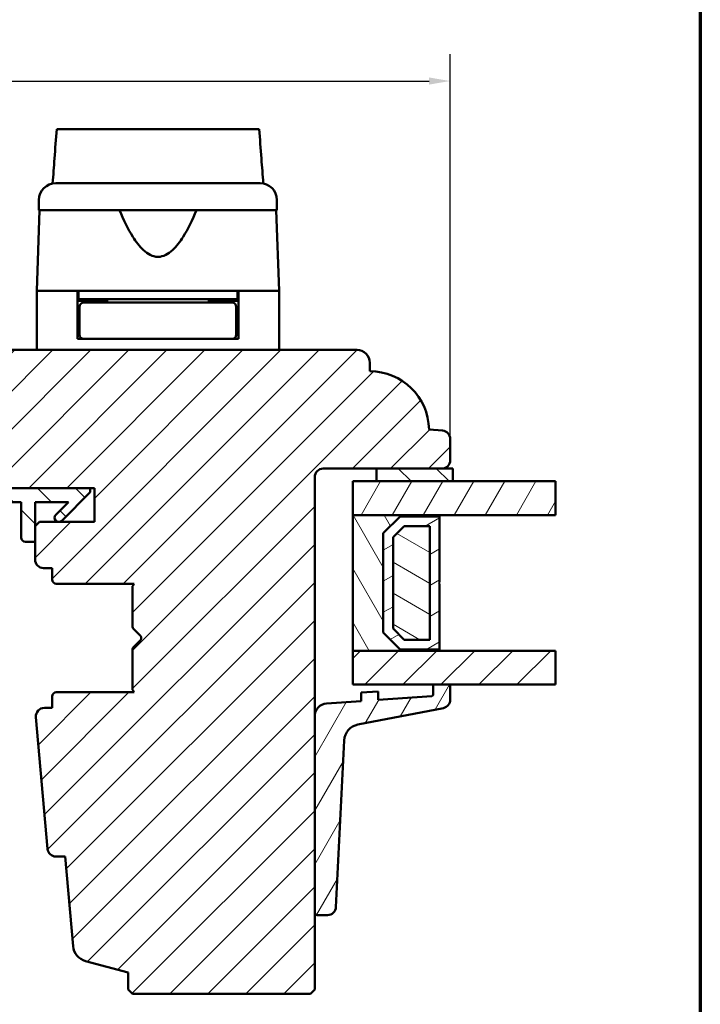
# Model space of a CAD drawing. Units: millimetres. Extents: x 13 to 821, y -287 to 287.
# Drawn here: x 533 to 614, y -224 to -108 of the extents above; entities that cross this region are included whole.
import ezdxf

# ---------------------------------------------------------------- set-up
doc = ezdxf.new("R2010")
doc.units = ezdxf.units.MM
for name, color, linetype, lineweight in [('Border (ISO)', 8, 'Continuous', 70), ('Break Line (ISO)', 7, 'Continuous', 50), ('Dimension (ISO)', 3, 'Continuous', 25), ('Hatch (ISO)', 8, 'Continuous', 18), ('Visible (ISO)', 7, 'Continuous', 50)]:
    doc.layers.add(name, color=color, linetype=linetype, lineweight=lineweight)
doc.styles.add('Note Text (ISO)', font='tahoma.ttf')
doc.dimstyles.new('Default (ISO)', dxfattribs={"dimtxt": 3.5, "dimasz": 2.5, "dimexe": 3.175, "dimexo": 0, "dimgap": 0.762, "dimtad": 1, "dimrnd": 1e-08, "dimtxsty": 'Note Text (ISO)', "dimcen": 0.09, "dimdle": 10, "dimclrd": 256, "dimclre": 256, "dimclrt": 256, "dimazin": 2, "dimtfac": 1.001486, "dimtmove": 0, "dimatfit": 3, "dimfxl": 1, "dimtolj": 1, "dimtzin": 0, "dimlwd": -1, "dimlwe": -1, "dimarcsym": 0})
pattern_1 = [(45, (413.7152, -297), (-2.245064, 2.245064), [])]
pattern_2 = [(135.0002, (413.7152, -297), (-2.245056, -2.24507), [])]
pattern_3 = [(60, (413.7152, -297), (-2.74963, 1.5875), [])]

# ---------------------------------------------------------------- blocks, each defined once
blk = doc.blocks.new('Borders LEIAB A4 Border')
at = {"layer": 'Border (ISO)'}
blk.add_line((200, 287), (200, 10), dxfattribs=at)
blk = doc.blocks.new('*D47')
at = {"layer": 'Defpoints', "color": 0, "transparency": 16777216}
for p in [(584.19, -114.75), (584.19, -157.01), (458.19, -173.1)]:
    blk.add_point(p, dxfattribs=at)
at = {"layer": 'Dimension (ISO)', "transparency": 16777216}
for p, q in [((458.19, -173.1), (458.19, -111.57)), ((584.19, -157.01), (584.19, -111.57)), ((460.69, -114.75), (581.69, -114.75))]:
    blk.add_line(p, q, dxfattribs=at)
for points in [[(460.69, -114.33), (460.69, -115.17), (458.19, -114.75)], [(581.69, -114.33), (581.69, -115.17), (584.19, -114.75)]]:
    blk.add_solid(points, dxfattribs=at)
at = {"layer": 'Dimension (ISO)', "transparency": 16777216, "insert": (517.59, -110.34), "char_height": 3.5, "attachment_point": 1, "style": 'Note Text (ISO)'}
blk.add_mtext('\\A1;126', dxfattribs=at)

msp = doc.modelspace()

# ---------------------------------------------------------------- hatches: boundary and pattern name
at = {"layer": 'Hatch (ISO)'}
h = msp.add_hatch(dxfattribs=at)
h.set_pattern_fill('ANSI31', color=256, scale=25.4, style=0)
h.set_pattern_definition(pattern_1)
edge = h.paths.add_edge_path()
edge.add_line((541.135, -218.65), (546.191, -220.004))
edge.add_line((546.191, -220.004), (546.191, -222.004))
edge.add_line((546.191, -222.004), (546.691, -222.504))
edge.add_line((546.691, -222.504), (567.691, -222.504))
edge.add_line((567.691, -222.504), (568.191, -222.004))
edge.add_line((568.191, -222.004), (568.191, -161.504))
edge.add_ellipse((569.191, -161.504), major_axis=(0, 1), ratio=1, start_angle=0, end_angle=90, ccw=False)
edge.add_line((569.191, -160.504), (583.191, -160.504))
edge.add_ellipse((583.191, -159.504), major_axis=(1, 0), ratio=1, start_angle=270, end_angle=360)
edge.add_line((584.191, -159.504), (584.191, -157.008))
edge.add_ellipse((583.191, -157.008), major_axis=(0, 1), ratio=1, start_angle=270, end_angle=355)
edge.add_line((583.278, -156.012), (581.69, -155.873))
edge.add_ellipse((574.691, -156.004), major_axis=(-0.131, 6.999), ratio=1, start_angle=270, end_angle=358.92549)
edge.add_line((574.691, -149.004), (574.691, -148.004))
edge.add_ellipse((573.191, -148.004), major_axis=(0, 1.5), ratio=1, start_angle=270, end_angle=360)
edge.add_line((573.191, -146.504), (517.191, -146.504))
edge.add_ellipse((517.191, -148.504), major_axis=(-2, 0), ratio=1, start_angle=270, end_angle=360)
edge.add_line((515.191, -148.504), (515.191, -161.504))
edge.add_ellipse((516.191, -161.504), major_axis=(0, -1), ratio=1, start_angle=270, end_angle=360)
edge.add_line((516.191, -162.504), (532.391, -162.504))
edge.add_ellipse((532.391, -162.804), major_axis=(0.3, 0), ratio=1, start_angle=0, end_angle=90, ccw=False)
edge.add_line((532.691, -162.804), (542.191, -162.804))
edge.add_line((542.191, -162.804), (542.191, -166.804))
edge.add_line((542.191, -166.804), (535.691, -166.804))
edge.add_line((535.691, -166.804), (535.191, -167.304))
edge.add_line((535.191, -167.304), (535.191, -171.254))
edge.add_ellipse((536.191, -171.254), major_axis=(0, -1), ratio=1, start_angle=270, end_angle=360)
edge.add_line((536.191, -172.254), (537.191, -172.254))
edge.add_line((537.191, -172.254), (537.191, -173.604))
edge.add_ellipse((537.691, -173.604), major_axis=(0, -0.5), ratio=1, start_angle=270, end_angle=360)
edge.add_line((537.691, -174.104), (546.878, -174.104))
edge.add_line((546.878, -174.104), (546.691, -174.369))
edge.add_line((546.691, -174.369), (546.691, -179.097))
edge.add_ellipse((547.191, -179.097), major_axis=(0, -0.5), ratio=1, start_angle=270, end_angle=315)
edge.add_line((546.837, -179.451), (547.608, -180.222))
edge.add_ellipse((547.325, -180.504), major_axis=(0.283, -0.283), ratio=1, start_angle=0, end_angle=90, ccw=False)
edge.add_line((547.608, -180.787), (546.837, -181.558))
edge.add_ellipse((547.191, -181.912), major_axis=(-0.354, -0.354), ratio=1, start_angle=270, end_angle=315)
edge.add_line((546.691, -181.912), (546.691, -186.639))
edge.add_line((546.691, -186.639), (546.878, -186.904))
edge.add_line((546.878, -186.904), (537.691, -186.904))
edge.add_ellipse((537.691, -187.404), major_axis=(-0.5, 0), ratio=1, start_angle=270, end_angle=360)
edge.add_line((537.191, -187.404), (537.191, -188.754))
edge.add_line((537.191, -188.754), (536.282, -188.754))
edge.add_ellipse((536.282, -189.754), major_axis=(-1, 0), ratio=1, start_angle=270, end_angle=365)
edge.add_line((535.286, -189.842), (536.646, -205.392))
edge.add_ellipse((537.643, -205.304), major_axis=(0.087, -0.996), ratio=1, start_angle=270, end_angle=355)
edge.add_line((537.643, -206.304), (538.734, -206.304))
edge.add_line((538.734, -206.304), (539.66, -216.892))
edge.add_ellipse((541.653, -216.718), major_axis=(0.174, -1.992), ratio=1, start_angle=270, end_angle=340)
h = msp.add_hatch(dxfattribs=at)
h.set_pattern_fill('ANSI31', color=256, scale=25.4, angle=90.00021, style=0)
h.set_pattern_definition(pattern_2)
h.paths.add_polyline_path([(575.491, -160.504), (575.491, -162.004), (584.491, -162.004), (584.491, -160.504), (583.191, -160.504)])
h = msp.add_hatch(dxfattribs=at)
h.set_pattern_fill('ANSI31', color=256, scale=25.4, angle=90.00021, style=0)
h.set_pattern_definition(pattern_2)
edge = h.paths.add_edge_path()
edge.add_ellipse((518.244, -161.304), major_axis=(-1.5, 0), ratio=1, start_angle=53.1301, end_angle=90)
edge.add_line((518.244, -162.804), (532.691, -162.804))
edge.add_line((532.691, -162.804), (541.691, -162.804))
edge.add_line((541.691, -162.804), (541.691, -163.304))
edge.add_line((541.691, -163.304), (538.337, -166.658))
edge.add_ellipse((537.984, -166.304), major_axis=(-0.354, -0.354), ratio=1, start_angle=270, end_angle=450, ccw=False)
edge.add_line((537.63, -165.951), (539.127, -164.454))
edge.add_line((539.127, -164.454), (535.191, -164.454))
edge.add_line((535.191, -164.454), (535.191, -167.304))
edge.add_line((535.191, -167.304), (535.191, -169.154))
edge.add_line((535.191, -169.154), (534.041, -169.154))
edge.add_ellipse((534.041, -168.654), major_axis=(0, -0.5), ratio=1, start_angle=270, end_angle=360, ccw=False)
edge.add_line((533.541, -168.654), (533.541, -164.454))
edge.add_line((533.541, -164.454), (523.472, -164.454))
edge.add_ellipse((523.472, -164.954), major_axis=(0.287, 0.41), ratio=1, start_angle=35, end_angle=90)
edge.add_line((523.062, -164.668), (521.781, -166.497))
edge.add_ellipse((522.191, -166.784), major_axis=(-0.41, 0.287), ratio=1, start_angle=0, end_angle=90)
edge.add_line((521.904, -167.193), (522.478, -167.595))
edge.add_ellipse((522.191, -168.004), major_axis=(0.5, 0), ratio=1, start_angle=270, end_angle=415, ccw=False)
edge.add_line((522.191, -168.504), (520.991, -168.504))
edge.add_ellipse((520.991, -168.004), major_axis=(0.354, -0.354), ratio=1, start_angle=270, end_angle=315, ccw=False)
edge.add_line((520.637, -168.358), (516.984, -164.704))
edge.add_ellipse((517.691, -163.997), major_axis=(0, -1), ratio=1, start_angle=270, end_angle=315, ccw=False)
edge.add_line((516.691, -163.997), (516.691, -163.004))
edge.add_ellipse((517.191, -163.004), major_axis=(-0.5, 0), ratio=1, start_angle=270, end_angle=360, ccw=False)
edge.add_line((517.191, -162.504), (517.344, -162.504))
edge = h.paths.add_edge_path(flags=0)
edge.add_ellipse((520.786, -164.954), major_axis=(0.5, 0), ratio=1, start_angle=325, end_angle=450)
edge.add_line((520.786, -164.454), (519.638, -164.454))
edge.add_ellipse((519.638, -164.954), major_axis=(-0.354, 0.354), ratio=1, start_angle=315, end_angle=450)
edge.add_line((519.284, -165.308), (519.96, -165.983))
edge.add_ellipse((520.313, -165.63), major_axis=(-0.287, -0.41), ratio=1, start_angle=350, end_angle=450)
edge.add_line((520.723, -165.916), (521.195, -165.241))
h = msp.add_hatch(dxfattribs=at)
h.set_pattern_fill('ANSI31', color=256, scale=25.4, angle=14.99998, style=0)
h.set_pattern_definition(pattern_3)
h.paths.add_polyline_path([(596.628, -162.004), (596.628, -166.004), (582.941, -166.004), (572.691, -166.004), (572.691, -162.004), (575.491, -162.004), (584.491, -162.004)])
h = msp.add_hatch(dxfattribs=at)
h.set_pattern_fill('ANSI31', color=256, scale=25.4, angle=75.00018, style=0)
h.set_pattern_definition([(120.0002, (413.7152, -297), (-2.749626, -1.58751), [])])
h.paths.add_polyline_path([(572.691, -166.004), (572.691, -182.004), (582.941, -182.004), (582.941, -181.864), (578.291, -181.864), (576.291, -179.864), (576.291, -168.144), (578.291, -166.144), (582.941, -166.144), (582.941, -166.004)])
h = msp.add_hatch(dxfattribs=at)
h.set_pattern_fill('ANSI31', color=256, scale=25.4, angle=-14.99998, style=0)
h.set_pattern_definition([(30, (413.7152, -297), (-1.5875, 2.74963), [])])
h.paths.add_polyline_path([(582.941, -166.144), (578.291, -166.144), (576.291, -168.144), (576.291, -179.864), (578.291, -181.864), (582.941, -181.864), (582.941, -174.104), (582.841, -174.004), (582.941, -173.904)])
h.paths.add_polyline_path([(578.767, -167.294), (581.791, -167.294), (581.791, -180.714), (578.767, -180.714), (577.441, -179.388), (577.441, -168.621)], flags=0)
h = msp.add_hatch(dxfattribs=at)
h.set_pattern_fill('ANSI31', color=256, scale=25.4, angle=105.00025, style=0)
h.set_pattern_definition([(150.0002, (413.7152, -297), (-1.58749, -2.749637), [])])
h.paths.add_polyline_path([(581.791, -180.714), (581.791, -167.294), (578.767, -167.294), (577.441, -168.621), (577.441, -179.388), (578.767, -180.714)])
h = msp.add_hatch(dxfattribs=at)
h.set_pattern_fill('ANSI31', color=256, scale=25.4, style=0)
h.set_pattern_definition(pattern_1)
h.paths.add_polyline_path([(596.628, -182.004), (596.628, -186.004), (584.191, -186.004), (582.191, -186.004), (572.691, -186.004), (572.691, -182.004), (582.941, -182.004)])
h = msp.add_hatch(dxfattribs=at)
h.set_pattern_fill('ANSI31', color=256, scale=25.4, angle=14.99998, style=0)
h.set_pattern_definition(pattern_3)
edge = h.paths.add_edge_path()
edge.add_ellipse((581.991, -187.17), major_axis=(0, -0.2), ratio=1, start_angle=4, end_angle=90)
edge.add_line((582.191, -187.17), (582.191, -186.004))
edge.add_line((582.191, -186.004), (584.191, -186.004))
edge.add_line((584.191, -186.004), (584.191, -187.791))
edge.add_ellipse((583.191, -187.791), major_axis=(0.982, 0.19), ratio=1, start_angle=270, end_angle=349.04498, ccw=False)
edge.add_line((583.381, -188.772), (573.292, -190.725))
edge.add_ellipse((573.672, -192.689), major_axis=(0.099, 1.998), ratio=1, start_angle=13.79054, end_angle=90)
edge.add_line((571.675, -192.59), (570.7, -212.266))
edge.add_ellipse((569.701, -212.216), major_axis=(1, 0), ratio=1, start_angle=270, end_angle=357.16448, ccw=False)
edge.add_line((569.701, -213.216), (568.491, -213.216))
edge.add_ellipse((568.491, -212.916), major_axis=(0, -0.3), ratio=1, start_angle=270, end_angle=360, ccw=False)
edge.add_line((568.191, -212.916), (568.191, -189.734))
edge.add_ellipse((569.691, -189.734), major_axis=(-1.496, -0.105), ratio=1, start_angle=270, end_angle=356, ccw=False)
edge.add_line((569.586, -188.238), (573.691, -187.951))
edge.add_line((573.691, -187.951), (573.691, -186.948))
edge.add_line((573.691, -186.948), (575.691, -186.808))
edge.add_line((575.691, -186.808), (575.691, -187.811))
edge.add_line((575.691, -187.811), (582.005, -187.369))

# ---------------------------------------------------------------- linework, layer by layer
at = {"layer": 'Break Line (ISO)'}
for p, q in [((537.734, -120.452), (561.639, -120.452)), ((596.628, -162.004), (596.628, -166.004)), ((596.628, -182.004), (596.628, -186.004))]:
    msp.add_line(p, q, dxfattribs=at)
at = {"layer": 'Visible (ISO)'}
for p, q in [((535.641, -128.804), (535.641, -130.004)), ((563.741, -130.004), (563.741, -128.804)), ((535.723, -130.004), (535.391, -139.504)), ((563.741, -130.004), (535.641, -130.004)), ((563.991, -139.504), (563.659, -130.004)), ((540.191, -139.504), (535.391, -139.504)), ((535.391, -139.504), (535.391, -146.504)), ((542.891, -139.504), (535.391, -139.504)), ((540.191, -145.204), (540.191, -139.504)), ((540.291, -140.504), (540.191, -140.504)), ((540.291, -139.504), (540.291, -140.504)), ((559.091, -140.504), (540.291, -140.504)), ((542.191, -140.704), (542.191, -140.504)), ((556.49, -139.504), (542.891, -139.504)), ((543.691, -140.504), (543.691, -140.904)), ((555.691, -140.504), (555.691, -140.904)), ((563.991, -139.504), (556.49, -139.504)), ((557.191, -140.704), (557.191, -140.504)), ((559.091, -139.504), (559.091, -140.504)), ((559.191, -140.504), (559.091, -140.504)), ((563.991, -139.504), (559.191, -139.504)), ((559.191, -145.204), (559.191, -139.504)), ((563.991, -139.504), (563.991, -146.504)), ((543.691, -140.704), (540.191, -140.704)), ((540.441, -141.404), (540.441, -144.704)), ((543.806, -140.904), (540.941, -140.904)), ((555.575, -140.904), (543.806, -140.904)), ((558.441, -140.904), (555.575, -140.904)), ((559.191, -140.704), (555.691, -140.704)), ((558.941, -141.404), (558.941, -144.704)), ((540.441, -143.704), (540.191, -143.704)), ((559.191, -143.704), (558.941, -143.704)), ((540.941, -145.204), (540.191, -145.204)), ((540.941, -145.204), (543.806, -145.204)), ((543.806, -145.204), (555.575, -145.204)), ((555.575, -145.204), (558.441, -145.204)), ((559.191, -145.204), (558.441, -145.204)), ((573.191, -146.504), (517.191, -146.504)), ((574.691, -149.004), (574.691, -148.004)), ((583.278, -156.012), (581.69, -155.873)), ((584.191, -159.504), (584.191, -157.008)), ((568.191, -222.004), (568.191, -161.504)), ((569.191, -160.504), (583.191, -160.504)), ((575.491, -160.504), (575.491, -162.004)), ((584.491, -160.504), (575.491, -160.504)), ((584.491, -162.004), (584.491, -160.504)), ((596.628, -162.004), (572.691, -162.004)), ((572.691, -162.004), (572.691, -166.004)), ((575.491, -162.004), (584.491, -162.004)), ((541.691, -162.804), (518.244, -162.804)), ((532.691, -162.804), (542.191, -162.804)), ((538.337, -166.658), (541.691, -163.304)), ((541.691, -163.304), (541.691, -162.804)), ((542.191, -162.804), (542.191, -166.804)), ((523.472, -164.454), (533.541, -164.454)), ((533.541, -164.454), (533.541, -168.654)), ((535.191, -169.154), (535.191, -164.454)), ((535.191, -164.454), (539.127, -164.454)), ((539.127, -164.454), (537.63, -165.951)), ((572.691, -166.004), (596.628, -166.004)), ((572.691, -166.004), (572.691, -182.004)), ((582.941, -166.004), (572.691, -166.004)), ((576.291, -168.144), (578.291, -166.144)), ((578.291, -166.144), (576.291, -168.144)), ((578.291, -166.144), (582.941, -166.144)), ((582.941, -166.144), (578.291, -166.144)), ((582.941, -166.144), (582.941, -166.004)), ((582.941, -173.904), (582.941, -166.144)), ((535.691, -166.804), (535.191, -167.304)), ((535.191, -167.304), (535.191, -171.254)), ((542.191, -166.804), (535.691, -166.804)), ((577.441, -168.621), (578.767, -167.294)), ((578.767, -167.294), (577.441, -168.621)), ((578.767, -167.294), (581.791, -167.294)), ((581.791, -167.294), (578.767, -167.294)), ((581.791, -167.294), (581.791, -180.714)), ((581.791, -180.714), (581.791, -167.294)), ((576.291, -179.864), (576.291, -168.144)), ((576.291, -168.144), (576.291, -179.864)), ((534.041, -169.154), (535.191, -169.154)), ((577.441, -179.388), (577.441, -168.621)), ((577.441, -168.621), (577.441, -179.388)), ((536.191, -172.254), (537.191, -172.254)), ((537.191, -172.254), (537.191, -173.604)), ((537.691, -174.104), (546.878, -174.104)), ((546.878, -174.104), (546.691, -174.369)), ((582.841, -174.004), (582.941, -173.904)), ((582.941, -174.104), (582.841, -174.004)), ((582.941, -181.864), (582.941, -174.104)), ((546.691, -174.369), (546.691, -179.097)), ((546.837, -179.451), (547.608, -180.222)), ((578.291, -181.864), (576.291, -179.864)), ((576.291, -179.864), (578.291, -181.864)), ((578.767, -180.714), (577.441, -179.388)), ((577.441, -179.388), (578.767, -180.714)), ((547.608, -180.787), (546.837, -181.558)), ((581.791, -180.714), (578.767, -180.714)), ((578.767, -180.714), (581.791, -180.714)), ((546.691, -181.912), (546.691, -186.639)), ((572.691, -182.004), (582.941, -182.004)), ((596.628, -182.004), (572.691, -182.004)), ((572.691, -182.004), (572.691, -186.004)), ((582.941, -181.864), (578.291, -181.864)), ((578.291, -181.864), (582.941, -181.864)), ((582.941, -182.004), (582.941, -181.864)), ((546.878, -186.904), (537.691, -186.904)), ((546.691, -186.639), (546.878, -186.904)), ((572.691, -186.004), (596.628, -186.004)), ((575.691, -186.808), (573.691, -186.948)), ((573.691, -186.948), (573.691, -187.951)), ((575.691, -187.811), (575.691, -186.808)), ((584.191, -186.004), (582.191, -186.004)), ((582.191, -186.004), (582.191, -187.17)), ((584.191, -187.791), (584.191, -186.004)), ((537.191, -187.404), (537.191, -188.754)), ((573.691, -187.951), (569.586, -188.238)), ((582.005, -187.369), (575.691, -187.811)), ((537.191, -188.754), (536.282, -188.754)), ((573.292, -190.725), (583.381, -188.772)), ((535.286, -189.842), (536.646, -205.392)), ((568.191, -189.734), (568.191, -212.916)), ((570.7, -212.266), (571.675, -192.59)), ((537.643, -206.304), (538.734, -206.304)), ((538.734, -206.304), (539.66, -216.892)), ((568.491, -213.216), (569.701, -213.216)), ((541.135, -218.65), (546.191, -220.004)), ((546.191, -220.004), (546.191, -222.004)), ((546.191, -222.004), (546.691, -222.504)), ((567.691, -222.504), (568.191, -222.004)), ((546.691, -222.504), (567.691, -222.504))]:
    msp.add_line(p, q, dxfattribs=at)
for centre, radius, start, end in [((537.641, -128.804), 2, 90, 180), ((561.741, -128.804), 2, 0, 90), ((540.941, -141.404), 0.5, 90, 180), ((558.441, -141.404), 0.5, 0, 90), ((540.941, -144.704), 0.5, 180, 270), ((558.441, -144.704), 0.5, 270, 0), ((573.191, -148.004), 1.5, 0, 90), ((574.691, -156.004), 7, 1.07477, 90.00026), ((583.191, -157.008), 1, 0, 85), ((583.191, -159.504), 1, 270, 0), ((569.191, -161.504), 1, 90, 180), ((537.984, -166.304), 0.5, 135, 315), ((534.041, -168.654), 0.5, 180, 270), ((536.191, -171.254), 1, 180, 270), ((537.691, -173.604), 0.5, 180, 270), ((547.191, -179.097), 0.5, 180, 225), ((547.325, -180.504), 0.4, 315, 45), ((547.191, -181.912), 0.5, 135, 180), ((537.691, -187.404), 0.5, 90, 180), ((569.691, -189.734), 1.5, 94, 180), ((581.991, -187.17), 0.2, 274, 0), ((583.191, -187.791), 1, 280.95502, 0), ((536.282, -189.754), 1, 90, 185), ((573.672, -192.689), 2, 100.95502, 177.16448), ((537.643, -205.304), 1, 185, 270), ((569.701, -212.216), 1, 270, 357.16448), ((568.491, -212.916), 0.3, 180, 270), ((541.653, -216.718), 2, 185, 255)]:
    msp.add_arc(centre, radius, start, end, dxfattribs=at)
for points, knots in [([(537.256, -126.842), (537.33, -125.855), (537.403, -124.872), (537.562, -122.754), (537.648, -121.6), (537.734, -120.452)], [0.30066342, 0.30066342, 0.30066342, 0.30066342, 0.59767146, 0.59767146, 0.94708873, 0.94708873, 0.94708873, 0.94708873]), ([(561.639, -120.452), (561.726, -121.603), (561.814, -122.761), (561.975, -124.879), (562.049, -125.859), (562.123, -126.841)], [3.28663331, 3.28663331, 3.28663331, 3.28663331, 3.73510501, 3.73510501, 4.11364467, 4.11364467, 4.11364467, 4.11364467]), ([(537.641, -126.804), (537.641, -126.804), (537.681, -126.804), (537.761, -126.804), (537.84, -126.804), (537.958, -126.804), (538.115, -126.804), (538.118, -126.804), (538.12, -126.804), (538.123, -126.804), (538.311, -126.804), (538.552, -126.804), (538.845, -126.804), (538.85, -126.804), (538.854, -126.804), (538.859, -126.804), (539.189, -126.804), (539.579, -126.804), (540.029, -126.804), (540.036, -126.804), (540.043, -126.804), (540.051, -126.804), (540.542, -126.804), (541.094, -126.804), (541.708, -126.804), (541.728, -126.804), (541.746, -126.804), (541.767, -126.804), (542.437, -126.804), (543.163, -126.804), (543.944, -126.804), (543.97, -126.804), (543.993, -126.804), (544.02, -126.804), (544.825, -126.804), (545.668, -126.804), (546.548, -126.804), (546.607, -126.804), (546.664, -126.804), (546.725, -126.804), (547.697, -126.804), (548.687, -126.804), (549.691, -126.804), (550.631, -126.804), (551.559, -126.804), (552.474, -126.804), (552.535, -126.804), (552.598, -126.804), (552.657, -126.804), (553.571, -126.804), (554.445, -126.804), (555.281, -126.804), (555.308, -126.804), (555.336, -126.804), (555.361, -126.804), (556.158, -126.804), (556.898, -126.804), (557.582, -126.804), (557.592, -126.804), (557.604, -126.804), (557.614, -126.804), (558.241, -126.804), (558.805, -126.804), (559.307, -126.804), (559.315, -126.804), (559.324, -126.804), (559.331, -126.804), (559.782, -126.804), (560.174, -126.804), (560.506, -126.804), (560.512, -126.804), (560.518, -126.804), (560.522, -126.804), (560.817, -126.804), (561.059, -126.804), (561.25, -126.804), (561.253, -126.804), (561.256, -126.804), (561.259, -126.804), (561.58, -126.804), (561.741, -126.804), (561.741, -126.804)], [0, 0, 0, 0, 0.0625, 0.0625, 0.0625, 0.1240234, 0.1240234, 0.1240234, 0.125, 0.125, 0.125, 0.1865234, 0.1865234, 0.1865234, 0.1875, 0.1875, 0.1875, 0.2490234, 0.2490234, 0.2490234, 0.25, 0.25, 0.25, 0.3105469, 0.3105469, 0.3105469, 0.3125, 0.3125, 0.3125, 0.3730469, 0.3730469, 0.3730469, 0.375, 0.375, 0.375, 0.4335937, 0.4335937, 0.4335937, 0.4375, 0.4375, 0.4375, 0.5, 0.5, 0.5, 0.5585937, 0.5585937, 0.5585937, 0.5625, 0.5625, 0.5625, 0.6230469, 0.6230469, 0.6230469, 0.625, 0.625, 0.625, 0.6865234, 0.6865234, 0.6865234, 0.6875, 0.6875, 0.6875, 0.7490234, 0.7490234, 0.7490234, 0.75, 0.75, 0.75, 0.8115234, 0.8115234, 0.8115234, 0.8125, 0.8125, 0.8125, 0.8740234, 0.8740234, 0.8740234, 0.875, 0.875, 0.875, 1, 1, 1, 1]), ([(554.224, -130.004), (553.764, -131.122), (553.26, -132.193), (552.3, -133.712), (551.878, -134.286), (551.143, -134.955), (550.881, -135.145), (550.319, -135.42), (550.019, -135.504), (549.362, -135.504), (549.062, -135.42), (548.5, -135.145), (548.239, -134.955), (547.504, -134.286), (547.082, -133.712), (546.121, -132.193), (545.618, -131.122), (545.158, -130.004)], [-2.5786026, -2.5786026, -2.5786026, -2.5786026, -2.2306755, -2.2306755, -2.0336177, -2.0336177, -1.9350888, -1.9350888, -1.8365599, -1.8365599, -1.738031, -1.738031, -1.6395021, -1.6395021, -1.4424443, -1.4424443, -1.0945171, -1.0945171, -1.0945171, -1.0945171])]:
    msp.add_open_spline(points, degree=3, knots=knots, dxfattribs=at)

# ---------------------------------------------------------------- block references
msp.add_blockref('Borders LEIAB A4 Border', (413.715, -297))

# ---------------------------------------------------------------- dimensions: what is measured, and where the dimension line sits
at = {"layer": 'Dimension (ISO)'}
dim = msp.add_linear_dim(base=(584.191, -114.749), p1=(458.191, -173.104), p2=(584.191, -157.008), angle=180, dimstyle='Default (ISO)', override={"dimgap": 0.762, "dimdec": 2, "dimtol": 0, "dimlim": 0, "dimtp": 0, "dimtm": 0, "dimtdec": 2, "dimtofl": 0, "dimatfit": 1}, dxfattribs=at)
dim.commit()
dim.dimension.update_dxf_attribs({"geometry": '*D47', "text_midpoint": (521.191, -114.749), "dimtype": 160})

doc.saveas('drawing.dxf')
